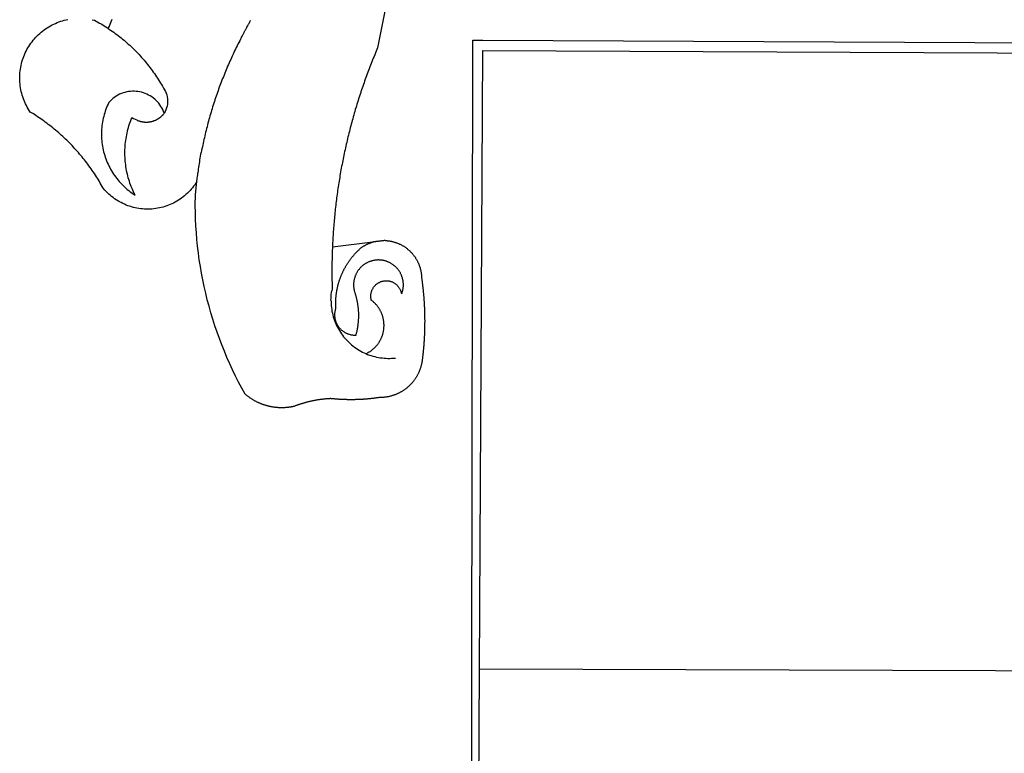
# Model space of a CAD drawing. Extents: x 182126 to 182220, y 1677486 to 1677623.
# Drawn here: x 182149 to 182152, y 1677510 to 1677512 of the extents above; entities that cross this region are included whole.
import ezdxf

# ---------------------------------------------------------------- set-up
doc = ezdxf.new("R2010")
doc.units = 0
doc.header["$MEASUREMENT"] = 0
doc.layers.add('BRAZAO', color=7, linetype='CONTINUOUS')
doc.layers.add('T-DIVIS-EXIS', color=7, linetype='CONTINUOUS')

# ---------------------------------------------------------------- blocks, each defined once
blk = doc.blocks.new('Logo_Prefeitura')
at = {"layer": 'BRAZAO'}
for points in [[(-498.53, 256.9), (-514.83, 175.19), (-515.26, 174.18), (-515.69, 173.17), (-516.11, 172.15), (-516.53, 171.14), (-516.95, 170.12), (-517.36, 169.1), (-517.78, 168.08), (-518.18, 167.06), (-518.59, 166.04), (-518.99, 165.02), (-519.38, 163.99), (-519.78, 162.96), (-520.17, 161.94), (-520.55, 160.91), (-520.93, 159.88), (-521.31, 158.85), (-521.69, 157.81), (-522.06, 156.78), (-522.43, 155.74), (-522.8, 154.71), (-523.16, 153.67), (-523.52, 152.63), (-523.88, 151.59), (-524.23, 150.55), (-524.58, 149.51), (-524.92, 148.46), (-525.27, 147.42), (-525.6, 146.37), (-525.94, 145.33), (-526.27, 144.28), (-526.6, 143.23), (-526.92, 142.18), (-527.24, 141.13), (-527.56, 140.08), (-527.88, 139.02), (-528.19, 137.97), (-528.49, 136.91), (-528.8, 135.86), (-529.1, 134.8), (-529.39, 133.74), (-529.69, 132.68), (-529.98, 131.62), (-530.26, 130.56), (-530.55, 129.5), (-530.82, 128.44), (-531.1, 127.37), (-531.37, 126.31), (-531.64, 125.24), (-531.91, 124.17), (-532.17, 123.11), (-532.43, 122.04), (-532.68, 120.97), (-532.93, 119.9), (-533.18, 118.83), (-533.42, 117.76), (-533.66, 116.68), (-533.9, 115.61), (-534.13, 114.54), (-534.36, 113.46), (-534.59, 112.38), (-534.81, 111.31), (-535.03, 110.23), (-535.24, 109.15), (-535.46, 108.08), (-535.66, 107), (-535.87, 105.92), (-536.07, 104.83), (-536.27, 103.75), (-536.46, 102.67), (-536.65, 101.59), (-536.84, 100.51), (-537.02, 99.42), (-537.2, 98.34), (-537.38, 97.25), (-537.55, 96.17), (-537.72, 95.08), (-537.88, 93.99), (-538.04, 92.91), (-538.2, 91.82), (-538.36, 90.73), (-538.51, 89.64), (-538.65, 88.55), (-538.8, 87.46), (-538.94, 86.37), (-539.07, 85.28), (-539.21, 84.19), (-539.33, 83.1), (-539.46, 82.01), (-539.58, 80.92), (-539.7, 79.82), (-539.81, 78.73), (-539.93, 77.64), (-540.03, 76.54), (-540.14, 75.45), (-540.24, 74.35), (-540.33, 73.26), (-540.43, 72.16), (-540.52, 71.07), (-540.6, 69.97), (-540.68, 68.88), (-540.76, 67.78), (-540.84, 66.68), (-540.91, 65.59), (-540.97, 64.49), (-541.04, 63.39), (-541.1, 62.29), (-541.15, 61.2), (-541.21, 60.1), (-541.25, 58.91)], [(-672.27, 186.46), (-672.08, 186.89), (-671.63, 187.9), (-671.2, 188.91), (-670.77, 189.92), (-670.35, 190.94), (-669.95, 191.96)], [(-620.45, 96.94), (-621.11, 96.02), (-621.73, 95.12), (-622.38, 94.23), (-623.05, 93.36), (-623.76, 92.52), (-624.49, 91.7), (-625.25, 90.9), (-626.03, 90.13), (-626.84, 89.38), (-627.67, 88.66), (-628.53, 87.97), (-629.4, 87.31), (-630.3, 86.68), (-631.22, 86.07), (-632.16, 85.5), (-633.11, 84.96), (-634.09, 84.45), (-635.08, 83.97), (-636.08, 83.52), (-637.1, 83.11), (-638.13, 82.73), (-639.17, 82.38), (-640.23, 82.07), (-641.29, 81.8), (-642.36, 81.55), (-643.44, 81.35), (-644.53, 81.18), (-645.62, 81.04), (-646.71, 80.94), (-647.81, 80.88), (-648.91, 80.85), (-650.01, 80.85), (-651.11, 80.9), (-652.2, 80.98), (-653.3, 81.09), (-654.38, 81.24), (-655.47, 81.43), (-656.54, 81.65), (-657.61, 81.91), (-658.67, 82.2), (-659.72, 82.53), (-660.76, 82.89), (-661.79, 83.28), (-662.8, 83.71), (-663.8, 84.17), (-664.78, 84.66), (-665.75, 85.18), (-666.69, 85.74), (-667.62, 86.33), (-668.53, 86.94), (-669.42, 87.59), (-670.29, 88.26), (-671.14, 88.97), (-671.96, 89.7), (-672.76, 90.45), (-673.53, 91.23), (-674.27, 92.04), (-675.28, 93.22), (-675.82, 94.18), (-676.36, 95.13), (-676.91, 96.08), (-677.47, 97.03), (-678.04, 97.97), (-678.62, 98.91), (-679.21, 99.83), (-679.8, 100.76), (-680.4, 101.68), (-681.02, 102.59), (-681.64, 103.5), (-682.27, 104.4), (-682.9, 105.29), (-683.55, 106.18), (-684.2, 107.07), (-684.86, 107.94), (-685.54, 108.82), (-686.21, 109.68), (-686.9, 110.54), (-687.59, 111.39), (-688.29, 112.24), (-689, 113.08), (-689.72, 113.91), (-690.45, 114.74), (-691.18, 115.56), (-691.92, 116.37), (-692.66, 117.18), (-693.42, 117.97), (-694.18, 118.77), (-694.95, 119.55), (-695.73, 120.33), (-696.51, 121.1), (-697.3, 121.86), (-698.1, 122.62), (-698.9, 123.37), (-699.72, 124.11), (-700.54, 124.84), (-701.36, 125.57), (-702.19, 126.29), (-703.03, 127), (-703.88, 127.7), (-704.73, 128.4), (-705.58, 129.08), (-706.45, 129.76), (-707.32, 130.43), (-708.2, 131.1), (-709.08, 131.75), (-709.97, 132.4), (-710.86, 133.04), (-711.76, 133.67), (-712.67, 134.29), (-713.58, 134.91), (-714.5, 135.51), (-715.42, 136.11), (-716.35, 136.7), (-717.83, 137.61), (-718.44, 138.52), (-719.02, 139.45), (-719.57, 140.4), (-720.09, 141.37), (-720.58, 142.35), (-721.04, 143.35), (-721.47, 144.37), (-721.87, 145.39), (-722.23, 146.43), (-722.56, 147.48), (-722.86, 148.53), (-723.13, 149.6), (-723.36, 150.67), (-723.55, 151.76), (-723.72, 152.84), (-723.84, 153.93), (-723.94, 155.03), (-724, 156.13), (-724.02, 157.23), (-724.01, 158.33), (-723.97, 159.42), (-723.89, 160.52), (-723.78, 161.61), (-723.63, 162.7), (-723.45, 163.79), (-723.23, 164.86), (-722.98, 165.93), (-722.7, 167), (-722.38, 168.05), (-722.04, 169.09), (-721.65, 170.12), (-721.24, 171.14), (-720.79, 172.15), (-720.32, 173.13), (-719.81, 174.11), (-719.27, 175.07), (-718.7, 176.01), (-718.1, 176.93), (-717.48, 177.83), (-716.82, 178.72), (-716.14, 179.58), (-715.43, 180.42), (-714.7, 181.24), (-713.94, 182.03), (-713.15, 182.8), (-712.34, 183.54), (-711.51, 184.26), (-710.66, 184.95), (-709.78, 185.62), (-708.89, 186.26), (-707.97, 186.86), (-707.04, 187.44), (-706.09, 187.99), (-705.12, 188.51), (-704.13, 189), (-703.13, 189.46), (-702.12, 189.89), (-701.09, 190.28), (-700.06, 190.64), (-699.01, 190.97), (-697.95, 191.27), (-696.88, 191.53), (-695.81, 191.76)], [(-681.62, 191.6), (-680.26, 191.27), (-679.3, 190.75), (-678.34, 190.21), (-677.39, 189.66), (-676.44, 189.1), (-675.5, 188.53), (-674.56, 187.95), (-673.64, 187.36), (-672.72, 186.76), (-672.27, 186.46)], [(-594.91, 180.21), (-594.85, 180.42), (-594.41, 181.19), (-594.34, 181.39), (-593.91, 182.16), (-593.83, 182.36), (-593.4, 183.13), (-593.32, 183.33), (-592.88, 184.1), (-592.8, 184.3), (-592.37, 185.07), (-592.27, 185.26), (-591.84, 186.04), (-591.74, 186.22), (-591.31, 187), (-591.21, 187.18), (-590.78, 187.96), (-590.67, 188.14), (-590.24, 188.92), (-590.12, 189.1), (-589.7, 189.88), (-589.57, 190.04), (-589.28, 190.87), (-589.14, 191.05)], [(-672.27, 186.46), (-671.8, 186.15), (-670.89, 185.53), (-669.99, 184.9), (-669.1, 184.26), (-668.21, 183.62), (-667.33, 182.96), (-666.46, 182.29), (-665.59, 181.61), (-664.73, 180.93), (-663.88, 180.23), (-663.04, 179.53), (-662.2, 178.81), (-661.37, 178.09), (-660.55, 177.36), (-659.74, 176.62), (-658.94, 175.87), (-658.14, 175.11), (-657.35, 174.34), (-656.57, 173.57), (-655.8, 172.78), (-655.04, 171.99), (-654.29, 171.19), (-653.54, 170.38), (-652.81, 169.57), (-652.08, 168.74), (-651.36, 167.91), (-650.65, 167.07), (-649.95, 166.22), (-649.26, 165.37), (-648.58, 164.51), (-647.91, 163.64), (-647.25, 162.76), (-646.59, 161.88), (-645.95, 160.99), (-645.31, 160.09), (-644.69, 159.18), (-644.08, 158.27), (-643.47, 157.35), (-642.88, 156.43), (-642.29, 155.5), (-641.72, 154.56), (-641.16, 153.62), (-640.6, 152.67), (-639.96, 151.53), (-639.37, 150.6), (-638.86, 149.63), (-638.43, 148.62), (-638.09, 147.58), (-637.83, 146.51), (-637.66, 145.42), (-637.59, 144.33), (-637.6, 143.23), (-637.7, 142.13), (-637.89, 141.05), (-638.17, 139.99), (-638.54, 138.95), (-638.99, 137.95), (-639.53, 136.99)], [(-594.91, 180.21), (-595.47, 179.25), (-595.97, 178.27), (-596.46, 177.29), (-596.95, 176.31), (-597.44, 175.32), (-597.92, 174.33), (-598.4, 173.34), (-598.87, 172.35), (-599.34, 171.36), (-599.8, 170.36), (-600.26, 169.36), (-600.72, 168.36), (-601.17, 167.36), (-601.61, 166.35), (-602.05, 165.35), (-602.49, 164.34), (-602.92, 163.33), (-603.35, 162.31), (-603.77, 161.3), (-604.19, 160.28), (-604.6, 159.26), (-605.01, 158.24), (-605.42, 157.22), (-605.82, 156.2), (-606.21, 155.17), (-606.6, 154.14), (-606.99, 153.11), (-607.37, 152.08), (-607.75, 151.05), (-608.12, 150.02), (-608.48, 148.98), (-608.85, 147.94), (-609.2, 146.9), (-609.56, 145.86), (-609.9, 144.82), (-610.25, 143.78), (-610.59, 142.73), (-610.92, 141.68), (-611.25, 140.63), (-611.57, 139.58), (-611.89, 138.53), (-612.21, 137.48), (-612.52, 136.42), (-612.82, 135.37), (-613.12, 134.31), (-613.42, 133.25), (-613.71, 132.19), (-613.99, 131.13), (-614.27, 130.07), (-614.55, 129), (-614.82, 127.94), (-615.09, 126.87), (-615.35, 125.81), (-615.61, 124.74), (-615.86, 123.67), (-616.11, 122.6), (-616.35, 121.52), (-616.59, 120.45), (-616.82, 119.38), (-617.05, 118.3), (-617.27, 117.22), (-617.49, 116.15), (-617.7, 115.07), (-618.06, 114.01)], [(-459.26, 173.55), (-459.25, 179.6)], [(-459.25, 179.6), (-453.42, 179.57)], [(-453.42, 179.57), (450.15, 175.32), (478.81, 150.74), (483.77, -468.8)], [(-459.77, -187.86), (-459.26, 173.55)], [(-455.36, -187.88), (-453.45, 173.52)], [(-453.45, 173.52), (448.49, 169.47), (449.57, -190.75)], [(-639.53, 136.99), (-639.92, 138.01), (-640.38, 139.02), (-640.89, 139.99), (-641.45, 140.93), (-642.07, 141.84), (-642.74, 142.71), (-643.46, 143.54), (-644.23, 144.33), (-645.03, 145.07), (-645.89, 145.77), (-646.77, 146.42), (-647.7, 147.01), (-648.66, 147.55), (-649.64, 148.03), (-650.66, 148.46), (-651.69, 148.83), (-652.75, 149.14), (-653.82, 149.38), (-654.9, 149.57), (-655.99, 149.69), (-657.09, 149.75), (-657.09, 149.75), (-658.19, 149.75), (-659.29, 149.68), (-660.38, 149.55), (-661.46, 149.36), (-662.53, 149.1), (-663.58, 148.79), (-664.62, 148.42), (-665.63, 147.98), (-666.61, 147.49), (-667.56, 146.95), (-668.48, 146.35), (-669.37, 145.69), (-670.21, 144.99), (-671.02, 144.24), (-671.92, 143.29), (-672.39, 142.3), (-672.84, 141.3), (-673.25, 140.28), (-673.65, 139.25), (-674.01, 138.22), (-674.35, 137.17), (-674.66, 136.12), (-674.94, 135.05), (-675.2, 133.98), (-675.43, 132.91), (-675.63, 131.83), (-675.8, 130.74), (-675.94, 129.65), (-676.05, 128.56), (-676.14, 127.46), (-676.2, 126.37), (-676.23, 125.27), (-676.23, 124.17), (-676.2, 123.07), (-676.14, 121.97), (-676.05, 120.88), (-675.94, 119.78), (-675.8, 118.69), (-675.63, 117.61), (-675.43, 116.53), (-675.2, 115.45), (-674.95, 114.38), (-674.66, 113.32), (-674.35, 112.26), (-674.01, 111.22), (-673.65, 110.18), (-673.26, 109.16), (-672.84, 108.14), (-672.39, 107.13), (-671.92, 106.14), (-671.43, 105.16), (-670.9, 104.19), (-670.36, 103.24), (-669.79, 102.3), (-669.19, 101.38), (-668.57, 100.47), (-667.93, 99.58), (-667.26, 98.7), (-666.57, 97.85), (-665.86, 97.01), (-665.13, 96.19), (-664.38, 95.39), (-663.6, 94.61), (-662.81, 93.85), (-661.99, 93.11), (-661.16, 92.39), (-660.31, 91.7), (-659.44, 91.02), (-658.56, 90.37), (-657.65, 89.75), (-656.54, 89.02), (-657.03, 90), (-657.5, 90.99), (-657.95, 91.99), (-658.39, 93), (-658.8, 94.02), (-659.19, 95.05), (-659.56, 96.08), (-659.9, 97.13), (-660.23, 98.18), (-660.54, 99.23), (-660.82, 100.29), (-661.09, 101.36), (-661.33, 102.43), (-661.55, 103.51), (-661.74, 104.59), (-661.92, 105.68), (-662.07, 106.77), (-662.2, 107.86), (-662.31, 108.95), (-662.4, 110.05), (-662.46, 111.14), (-662.51, 112.24), (-662.53, 113.34), (-662.52, 114.44), (-662.5, 115.54), (-662.45, 116.64), (-662.38, 117.73), (-662.29, 118.83), (-662.18, 119.92), (-662.04, 121.01), (-661.88, 122.1), (-661.7, 123.19), (-661.5, 124.27), (-661.28, 125.34), (-661.03, 126.41), (-660.77, 127.48), (-660.48, 128.54), (-660.17, 129.59), (-659.84, 130.64), (-659.48, 131.68), (-659.11, 132.72), (-658.43, 134.44), (-658.43, 134.44), (-657.48, 133.9), (-656.49, 133.41), (-655.48, 132.98)], [(-655.48, 132.98), (-655.32, 132.83), (-655.11, 132.74), (-654.89, 132.66), (-654.67, 132.57), (-654.46, 132.49), (-654.24, 132.42), (-654.02, 132.35), (-653.8, 132.28), (-653.57, 132.22), (-653.35, 132.16), (-653.12, 132.1), (-652.9, 132.05), (-652.67, 132), (-652.45, 131.96), (-652.22, 131.92), (-651.99, 131.88), (-651.76, 131.85), (-651.53, 131.82), (-651.3, 131.8), (-651.07, 131.78), (-650.84, 131.76), (-650.61, 131.75), (-650.37, 131.74), (-650.14, 131.74), (-649.91, 131.74), (-649.68, 131.74), (-649.45, 131.75), (-649.22, 131.76), (-648.99, 131.78), (-648.76, 131.8), (-648.53, 131.83), (-648.3, 131.86), (-648.07, 131.89), (-647.84, 131.92), (-647.61, 131.97), (-647.38, 132.01), (-647.16, 132.06), (-646.93, 132.11), (-646.71, 132.17), (-646.48, 132.23), (-646.26, 132.29), (-646.04, 132.36), (-645.82, 132.43), (-645.6, 132.51), (-645.38, 132.59), (-645.17, 132.67), (-644.95, 132.76), (-644.74, 132.85), (-644.53, 132.94), (-644.32, 133.04), (-644.11, 133.14), (-643.9, 133.25), (-643.7, 133.36), (-643.5, 133.47), (-643.3, 133.58), (-643.1, 133.7), (-642.9, 133.83), (-642.71, 133.95), (-642.52, 134.08), (-642.33, 134.22), (-642.14, 134.35), (-641.95, 134.49), (-641.77, 134.64), (-641.59, 134.78), (-641.42, 134.93), (-641.24, 135.08), (-641.07, 135.24), (-640.9, 135.4), (-640.73, 135.56), (-640.57, 135.72), (-640.41, 135.89), (-640.25, 136.06), (-640.1, 136.23), (-639.95, 136.41), (-639.8, 136.58), (-639.53, 136.99)], [(-620.45, 96.94), (-620.23, 98.78), (-620.1, 99.88), (-619.97, 100.97), (-619.84, 102.06), (-619.82, 102.29), (-619.61, 103.13), (-619.46, 104.22), (-619.3, 105.31), (-619.15, 106.4), (-618.99, 107.49), (-618.84, 108.57), (-618.68, 109.66), (-618.53, 110.75), (-618.37, 111.84), (-618.21, 112.92), (-618.06, 114.01)], [(-576.17, -34.79), (-576.51, -34.73), (-576.85, -34.67), (-577.18, -34.61), (-577.52, -34.54), (-577.85, -34.47), (-578.18, -34.4), (-578.51, -34.32), (-578.85, -34.24), (-579.18, -34.15), (-579.51, -34.07), (-579.83, -33.97), (-580.16, -33.88), (-580.49, -33.78), (-580.81, -33.68), (-581.14, -33.57), (-581.46, -33.47), (-581.78, -33.35), (-582.1, -33.24), (-582.42, -33.12), (-582.74, -33), (-583.06, -32.87), (-583.38, -32.75), (-583.69, -32.61), (-584, -32.48), (-584.31, -32.34), (-584.63, -32.2), (-584.93, -32.05), (-585.24, -31.91), (-585.55, -31.76), (-585.85, -31.6), (-586.15, -31.44), (-586.45, -31.28), (-586.75, -31.12), (-587.05, -30.95), (-587.35, -30.78), (-587.64, -30.61), (-587.93, -30.43), (-588.22, -30.25), (-588.51, -30.07), (-588.8, -29.89), (-589.08, -29.7), (-589.36, -29.51), (-589.64, -29.31), (-589.92, -29.12), (-590.2, -28.92), (-590.47, -28.71), (-590.74, -28.51), (-591.01, -28.3), (-591.28, -28.09), (-591.55, -27.87), (-591.81, -27.66), (-592.07, -27.44), (-592.34, -27.2), (-594.25, -23.72), (-596.11, -20.21), (-597.89, -16.67), (-599.62, -13.09), (-601.29, -9.49), (-602.89, -5.86), (-604.43, -2.2), (-605.9, 1.49), (-607.31, 5.2), (-608.65, 8.94), (-609.93, 12.69), (-611.15, 16.47), (-612.29, 20.27), (-613.37, 24.09), (-614.39, 27.93), (-615.33, 31.79), (-616.21, 35.66), (-617.02, 39.55), (-617.77, 43.44), (-618.44, 47.36), (-619.05, 51.28), (-619.58, 55.21), (-620.05, 59.16), (-620.45, 63.1), (-620.79, 67.06), (-621.05, 71.02), (-621.24, 74.99), (-621.36, 78.95), (-621.42, 82.92), (-621.36, 89.33), (-620.45, 96.94)], [(-541.25, 58.91), (-541.3, 57.9), (-541.34, 56.8), (-541.38, 55.71), (-541.42, 54.61), (-541.45, 53.51), (-541.48, 52.41), (-541.5, 51.31), (-541.52, 50.21), (-541.54, 49.11), (-541.55, 48.01), (-541.56, 46.91), (-541.56, 45.82), (-541.57, 44.72), (-541.56, 43.62), (-541.56, 42.52), (-541.55, 41.42), (-541.54, 40.32), (-541.52, 39.22), (-541.5, 38.12), (-541.48, 37.02), (-541.45, 35.92), (-541.4, 34.26), (-541.61, 33.18)], [(-541.25, 58.91), (-517.64, 61.82)], [(-500.77, 31.37), (-500.65, 31.69), (-500.54, 32.01), (-500.43, 32.34), (-500.34, 32.66), (-500.25, 32.99), (-500.17, 33.33), (-500.1, 33.66), (-500.03, 33.99), (-499.97, 34.33), (-499.92, 34.67), (-499.88, 35.01), (-499.85, 35.34), (-499.82, 35.68), (-499.81, 36.02), (-499.8, 36.37), (-499.8, 36.71), (-499.8, 37.05), (-499.82, 37.39), (-499.84, 37.73), (-499.87, 38.07), (-499.91, 38.41), (-499.96, 38.74), (-500.01, 39.08), (-500.07, 39.42), (-500.14, 39.75), (-500.22, 40.08), (-500.31, 40.41), (-500.4, 40.74), (-500.5, 41.07), (-500.61, 41.39), (-500.72, 41.71), (-500.85, 42.03), (-500.98, 42.34), (-501.12, 42.65), (-501.26, 42.96), (-501.41, 43.27), (-501.57, 43.57), (-501.74, 43.87), (-501.92, 44.16), (-502.1, 44.45), (-502.28, 44.73), (-502.48, 45.01), (-502.68, 45.29), (-502.88, 45.56), (-503.1, 45.83), (-503.32, 46.09), (-503.54, 46.34), (-503.77, 46.59), (-504.01, 46.84), (-504.25, 47.08), (-504.5, 47.31), (-504.75, 47.54), (-505.01, 47.76), (-505.28, 47.98), (-505.55, 48.19), (-505.82, 48.39), (-506.1, 48.59), (-506.38, 48.78), (-506.67, 48.96), (-506.96, 49.14), (-507.26, 49.31), (-507.56, 49.47), (-507.86, 49.62), (-508.17, 49.77), (-508.48, 49.91), (-508.79, 50.05), (-509.11, 50.17), (-509.43, 50.29), (-509.75, 50.41), (-510.07, 50.51), (-510.4, 50.61), (-510.73, 50.69), (-511.06, 50.78), (-511.39, 50.85), (-511.73, 50.91), (-512.06, 50.97), (-512.4, 51.02), (-512.74, 51.06), (-513.08, 51.1), (-513.42, 51.12), (-513.76, 51.14), (-514.1, 51.15), (-514.44, 51.15), (-514.44, 51.15), (-514.78, 51.15), (-515.12, 51.13), (-515.46, 51.11), (-515.8, 51.08), (-516.14, 51.04), (-516.48, 51), (-516.82, 50.94), (-517.15, 50.88), (-517.49, 50.81), (-517.82, 50.74), (-518.15, 50.65), (-518.48, 50.56), (-518.8, 50.46), (-519.13, 50.35), (-519.45, 50.23), (-519.76, 50.11), (-520.08, 49.98), (-520.39, 49.84), (-520.7, 49.7), (-521, 49.54), (-521.31, 49.39), (-521.6, 49.22), (-521.9, 49.05), (-522.19, 48.87), (-522.47, 48.68), (-522.75, 48.49), (-523.03, 48.29), (-523.3, 48.08), (-523.57, 47.87), (-523.83, 47.65), (-524.08, 47.42), (-524.34, 47.19), (-524.58, 46.96), (-524.82, 46.71), (-525.05, 46.47), (-525.28, 46.21), (-525.51, 45.95), (-525.72, 45.69), (-525.93, 45.42), (-526.14, 45.15), (-526.33, 44.87), (-526.52, 44.59), (-526.71, 44.3), (-526.88, 44.01), (-527.05, 43.71), (-527.22, 43.41), (-527.37, 43.11), (-527.52, 42.8), (-527.66, 42.49), (-527.8, 42.18), (-527.93, 41.86), (-528.04, 41.54), (-528.16, 41.22), (-528.26, 40.9), (-528.36, 40.57), (-528.45, 40.24), (-528.53, 39.91), (-528.6, 39.58), (-528.67, 39.24), (-528.73, 38.91), (-528.78, 38.57), (-528.82, 38.23), (-528.85, 37.89), (-528.88, 37.55), (-528.9, 37.21), (-528.91, 36.87), (-528.91, 36.53), (-528.91, 36.19), (-528.89, 35.85), (-528.87, 35.51), (-528.84, 35.17), (-528.8, 34.83), (-528.76, 34.49), (-528.71, 34.16), (-528.65, 33.82), (-528.58, 33.49), (-528.5, 33.15), (-528.41, 32.82), (-528.32, 32.5), (-528.24, 32.24), (-528.14, 31.91), (-528.03, 31.59), (-527.93, 31.26), (-527.84, 30.94), (-527.74, 30.61), (-527.65, 30.28), (-527.56, 29.95), (-527.47, 29.62), (-527.39, 29.29), (-527.3, 28.96), (-527.22, 28.63), (-527.15, 28.3), (-527.07, 27.96), (-527, 27.63), (-526.93, 27.3), (-526.86, 26.96), (-526.8, 26.63), (-526.74, 26.29), (-526.68, 25.96), (-526.62, 25.62), (-526.57, 25.28), (-526.52, 24.95), (-526.47, 24.61), (-526.43, 24.27), (-526.38, 23.93), (-526.34, 23.59), (-526.31, 23.25), (-526.27, 22.92), (-526.24, 22.58), (-526.21, 22.24), (-526.18, 21.9), (-526.16, 21.56), (-526.14, 21.22), (-526.12, 20.88), (-526.11, 20.54), (-526.09, 20.19), (-526.08, 19.85), (-526.07, 19.51), (-526.07, 19.17), (-526.07, 18.83), (-526.07, 18.49), (-526.07, 18.15), (-526.08, 17.81), (-526.08, 17.47), (-526.1, 17.13), (-526.11, 16.79), (-526.13, 16.44), (-526.14, 16.1), (-526.17, 15.77), (-526.19, 15.42), (-526.22, 15.08), (-526.25, 14.75), (-526.28, 14.41), (-526.32, 14.07), (-526.35, 13.73), (-526.4, 13.39), (-526.44, 13.05), (-526.48, 12.71), (-526.53, 12.38), (-526.58, 12.04), (-526.64, 11.7), (-526.69, 11.37), (-526.75, 11.03), (-526.82, 10.69), (-526.88, 10.36), (-526.95, 10.03), (-527.02, 9.69), (-527.09, 9.36), (-527.17, 9.03), (-527.24, 8.69), (-527.32, 8.36), (-527.41, 8.03), (-527.49, 7.7), (-527.58, 7.37), (-527.67, 7.04), (-528.01, 7.04), (-528.36, 7.05), (-528.7, 7.07), (-529.04, 7.1), (-529.37, 7.13), (-529.71, 7.18), (-530.05, 7.24), (-530.38, 7.31), (-530.71, 7.39), (-531.21, 7.52), (-531.53, 7.62), (-531.86, 7.73), (-532.18, 7.85), (-532.49, 7.98), (-532.8, 8.11), (-533.11, 8.26), (-533.42, 8.41), (-533.72, 8.57), (-534.01, 8.75), (-534.3, 8.92), (-534.59, 9.11), (-534.86, 9.31), (-535.14, 9.51), (-535.41, 9.72), (-535.67, 9.94), (-535.92, 10.17), (-536.17, 10.4), (-536.41, 10.64), (-536.65, 10.89), (-536.88, 11.14), (-537.1, 11.4), (-537.31, 11.67), (-537.51, 11.94), (-537.71, 12.22), (-537.9, 12.5), (-538.08, 12.79), (-538.26, 13.09), (-538.42, 13.38), (-538.58, 13.69), (-538.72, 13.99), (-538.86, 14.31), (-538.99, 14.62), (-539.11, 14.94), (-539.23, 15.26), (-539.33, 15.59), (-539.42, 15.92), (-539.5, 16.25), (-539.58, 16.58), (-539.64, 16.91), (-539.7, 17.25), (-539.74, 17.59), (-539.78, 17.93), (-539.81, 18.27), (-539.82, 18.61), (-539.83, 18.95), (-539.83, 19.29), (-539.82, 19.63), (-539.79, 19.97), (-539.76, 20.31), (-539.72, 20.65), (-539.67, 20.98), (-539.61, 21.32), (-539.54, 21.65), (-539.46, 21.99), (-539.37, 22.31), (-539.23, 22.78), (-539.25, 23.12), (-539.27, 23.46), (-539.28, 23.8), (-539.3, 24.14), (-539.31, 24.48), (-539.32, 24.82), (-539.32, 25.16), (-539.33, 25.51), (-539.33, 25.85), (-539.32, 26.19), (-539.32, 26.53), (-539.31, 26.87), (-539.3, 27.21), (-539.29, 27.55), (-539.27, 27.89), (-539.25, 28.23), (-539.23, 28.57), (-539.21, 28.91), (-539.18, 29.25), (-539.15, 29.59), (-539.12, 29.93), (-539.09, 30.27), (-539.05, 30.61), (-539.01, 30.95), (-538.97, 31.29), (-538.92, 31.62), (-538.87, 31.96), (-538.82, 32.3), (-538.77, 32.64), (-538.71, 32.97), (-538.65, 33.31), (-538.59, 33.64), (-538.53, 33.98), (-538.46, 34.31), (-538.39, 34.65), (-538.32, 34.98), (-538.25, 35.31), (-538.17, 35.64), (-538.09, 35.98), (-538.01, 36.31), (-537.92, 36.64), (-537.83, 36.97), (-537.75, 37.3), (-537.65, 37.62), (-537.56, 37.95), (-537.46, 38.28), (-537.36, 38.6), (-537.26, 38.93), (-537.15, 39.25), (-537.04, 39.58), (-536.93, 39.9), (-536.82, 40.22), (-536.7, 40.54), (-536.58, 40.86), (-536.46, 41.18), (-536.34, 41.5), (-536.21, 41.81), (-536.09, 42.13), (-535.95, 42.44), (-535.82, 42.76), (-535.69, 43.07), (-535.55, 43.38), (-535.41, 43.69), (-535.26, 44), (-535.12, 44.31), (-534.97, 44.62), (-534.82, 44.92), (-534.67, 45.23), (-534.51, 45.53), (-534.35, 45.83), (-534.19, 46.14), (-534.03, 46.43), (-533.87, 46.73), (-533.7, 47.03), (-533.53, 47.33), (-533.36, 47.62), (-533.18, 47.91), (-533.01, 48.21), (-532.83, 48.5), (-532.65, 48.78), (-532.46, 49.07), (-532.28, 49.36), (-532.09, 49.64), (-531.9, 49.93), (-531.71, 50.21), (-531.51, 50.49), (-531.32, 50.77), (-531.12, 51.04), (-530.92, 51.32), (-530.71, 51.59), (-530.51, 51.86), (-530.3, 52.13), (-530.09, 52.4), (-529.88, 52.67), (-529.66, 52.94), (-529.45, 53.2), (-529.23, 53.46), (-529.01, 53.72), (-528.79, 53.98), (-528.56, 54.24), (-528.34, 54.49), (-528.11, 54.75), (-527.88, 55), (-527.65, 55.25), (-527.41, 55.49), (-527.18, 55.74), (-526.94, 55.99), (-526.7, 56.23), (-526.46, 56.47), (-526.21, 56.71), (-525.97, 56.94), (-525.72, 57.18), (-525.47, 57.41), (-525.22, 57.64), (-524.97, 57.87), (-524.61, 58.19), (-524.33, 58.39), (-524.05, 58.59), (-523.77, 58.78), (-523.49, 58.96), (-523.2, 59.15), (-522.91, 59.33), (-522.61, 59.5), (-522.32, 59.67), (-522.02, 59.84), (-521.72, 60), (-521.42, 60.15), (-521.11, 60.31), (-520.8, 60.45), (-520.49, 60.6), (-520.18, 60.73), (-519.87, 60.86), (-519.55, 60.99), (-519.23, 61.12), (-518.91, 61.23), (-518.59, 61.35), (-518.27, 61.45), (-517.94, 61.56), (-517.64, 61.82)], [(-517.64, 61.82), (-517.3, 61.86), (-516.97, 61.9), (-516.63, 61.94), (-516.3, 61.98), (-515.96, 62.03), (-515.62, 62.07), (-515.28, 62.11), (-514.95, 62.15), (-514.61, 62.19), (-514.27, 62.23), (-513.93, 62.28), (-513.59, 62.32), (-513.25, 62.36), (-512.92, 62.4), (-512.58, 62.44), (-512.24, 62.48), (-511.9, 62.53), (-511.57, 62.57), (-511.23, 62.61), (-510.9, 62.65), (-510.56, 62.69)], [(-510.56, 62.69), (-510.2, 62.52), (-509.86, 62.5), (-509.52, 62.47), (-509.18, 62.44), (-508.84, 62.4), (-508.5, 62.36), (-508.17, 62.31), (-507.83, 62.26), (-507.49, 62.2), (-507.16, 62.14), (-506.82, 62.07), (-506.49, 62), (-506.16, 61.92), (-505.83, 61.84), (-505.5, 61.75), (-505.17, 61.66), (-504.84, 61.56), (-504.52, 61.46), (-504.2, 61.35), (-503.87, 61.24), (-503.55, 61.12), (-503.24, 61), (-502.92, 60.87), (-502.6, 60.74), (-502.29, 60.6), (-501.98, 60.46), (-501.67, 60.32), (-501.37, 60.16), (-501.07, 60.01), (-500.77, 59.85), (-500.47, 59.68), (-500.17, 59.51), (-499.88, 59.34)], [(-499.88, 59.34), (-499.59, 59.16), (-499.3, 58.98), (-499.02, 58.79), (-498.73, 58.6), (-498.45, 58.4), (-498.18, 58.2), (-497.91, 58), (-497.64, 57.79), (-497.37, 57.57), (-497.11, 57.36), (-496.85, 57.14), (-496.59, 56.91), (-496.34, 56.68), (-496.09, 56.45), (-495.84, 56.21), (-495.6, 55.97), (-495.36, 55.73), (-495.13, 55.48), (-494.9, 55.23), (-494.67, 54.98), (-494.45, 54.72), (-494.23, 54.46), (-494.01, 54.19), (-493.8, 53.92), (-493.6, 53.65), (-493.39, 53.38), (-493.2, 53.1), (-493, 52.82), (-492.81, 52.54), (-492.63, 52.25), (-492.45, 51.96), (-492.27, 51.67), (-492.1, 51.38), (-491.93, 51.08), (-491.77, 50.78), (-491.61, 50.48), (-491.46, 50.17), (-491.31, 49.87), (-491.16, 49.56), (-491.02, 49.25), (-490.89, 48.93), (-490.76, 48.62), (-490.63, 48.3), (-490.51, 47.98), (-490.4, 47.66), (-490.29, 47.34), (-490.18, 47.01), (-490.08, 46.69), (-489.99, 46.36), (-489.9, 46.03), (-489.81, 45.7), (-489.73, 45.37), (-489.66, 45.04), (-489.59, 44.7), (-489.52, 44.37), (-489.46, 44.03), (-489.41, 43.7), (-489.36, 43.36), (-489.32, 43.02), (-489.28, 42.68), (-489.24, 42.34), (-489.22, 42), (-489.19, 41.66), (-489.17, 41.32), (-489.16, 40.98), (-489.13, 40.64), (-489.08, 40.3), (-489.04, 39.97), (-488.99, 39.63), (-488.95, 39.29), (-488.9, 38.95), (-488.86, 38.62), (-488.81, 38.28), (-488.77, 37.94), (-488.73, 37.6), (-488.69, 37.26), (-488.64, 36.92), (-488.6, 36.58), (-488.56, 36.25), (-488.53, 35.91), (-488.49, 35.57), (-488.45, 35.23), (-488.41, 34.89), (-488.38, 34.55), (-488.34, 34.21), (-488.3, 33.87), (-488.27, 33.54), (-488.24, 33.2), (-488.2, 32.86), (-488.17, 32.52), (-488.14, 32.18), (-488.11, 31.84), (-488.07, 31.5), (-488.04, 31.16), (-488.01, 30.82), (-487.99, 30.48), (-487.96, 30.14), (-487.93, 29.8), (-487.9, 29.46), (-487.88, 29.12), (-487.85, 28.78), (-487.83, 28.44), (-487.8, 28.1), (-487.78, 27.76), (-487.75, 27.42), (-487.73, 27.08), (-487.71, 26.74), (-487.69, 26.4), (-487.67, 26.06), (-487.65, 25.72), (-487.63, 25.38), (-487.61, 25.04), (-487.59, 24.7), (-487.58, 24.36), (-487.56, 24.02), (-487.54, 23.68), (-487.53, 23.33), (-487.51, 22.99), (-487.5, 22.65), (-487.49, 22.31), (-487.47, 21.97), (-487.46, 21.63), (-487.45, 21.29), (-487.44, 20.95), (-487.43, 20.61), (-487.42, 20.27), (-487.41, 19.93), (-487.4, 19.59), (-487.39, 19.25), (-487.39, 18.9), (-487.38, 18.56), (-487.38, 18.22), (-487.37, 17.88), (-487.37, 17.54), (-487.36, 17.2), (-487.36, 16.86), (-487.36, 16.52), (-487.35, 16.18), (-487.35, 15.84), (-487.35, 15.5), (-487.35, 15.15), (-487.35, 14.81), (-487.36, 14.47), (-487.36, 14.13), (-487.36, 13.79), (-487.36, 13.45), (-487.37, 13.11), (-487.37, 12.77), (-487.38, 12.43), (-487.38, 12.09), (-487.39, 11.74), (-487.4, 11.4), (-487.41, 11.06), (-487.41, 10.72), (-487.42, 10.38), (-487.43, 10.04), (-487.44, 9.7), (-487.46, 9.36), (-487.47, 9.02), (-487.48, 8.68), (-487.49, 8.34), (-487.51, 8), (-487.52, 7.66), (-487.54, 7.31), (-487.55, 6.97), (-487.57, 6.63), (-487.58, 6.29), (-487.6, 5.95), (-487.62, 5.61), (-487.64, 5.27), (-487.66, 4.93), (-487.68, 4.59), (-487.7, 4.25), (-487.72, 3.91), (-487.74, 3.57), (-487.77, 3.23), (-487.79, 2.89), (-487.81, 2.55), (-487.84, 2.21), (-487.86, 1.87), (-487.89, 1.53), (-487.92, 1.19), (-487.94, 0.85), (-487.97, 0.51), (-488, 0.17), (-488.03, -0.17), (-488.06, -0.51), (-488.09, -0.85), (-488.12, -1.19), (-488.15, -1.53), (-488.19, -1.87), (-488.22, -2.21), (-488.25, -2.55), (-488.29, -2.88), (-488.32, -3.22), (-488.36, -3.56), (-488.39, -3.9), (-488.43, -4.24), (-488.47, -4.58), (-488.51, -4.92), (-488.54, -5.26), (-488.58, -5.6), (-488.62, -5.93), (-488.67, -6.27), (-488.71, -6.61), (-488.75, -6.95), (-488.79, -7.29), (-488.84, -7.63), (-488.88, -7.96), (-488.92, -8.24), (-488.97, -8.57), (-489.03, -8.91), (-489.1, -9.24), (-489.17, -9.58), (-489.24, -9.91), (-489.32, -10.24), (-489.41, -10.57), (-489.5, -10.9), (-489.59, -11.23), (-489.69, -11.56), (-489.79, -11.88), (-489.89, -12.2), (-490, -12.53), (-490.12, -12.85), (-490.24, -13.17), (-490.36, -13.49), (-490.49, -13.8), (-490.62, -14.12), (-490.76, -14.43), (-490.9, -14.74), (-491.04, -15.05), (-491.19, -15.35), (-491.35, -15.66), (-491.5, -15.96), (-491.67, -16.26), (-491.83, -16.56), (-492, -16.85), (-492.18, -17.15), (-492.35, -17.44), (-492.54, -17.73), (-492.72, -18.01), (-492.91, -18.3), (-493.1, -18.58), (-493.3, -18.86), (-493.5, -19.13), (-493.71, -19.4), (-493.92, -19.67), (-494.13, -19.94), (-494.34, -20.2)], [(-521.72, -3.58), (-521.32, -3.44), (-521.01, -3.29), (-520.71, -3.13), (-520.41, -2.97), (-520.12, -2.8), (-519.83, -2.62), (-519.54, -2.44), (-519.25, -2.25), (-518.97, -2.06), (-518.69, -1.87), (-518.42, -1.66), (-518.15, -1.46), (-517.88, -1.24), (-517.62, -1.03), (-517.36, -0.81), (-517.1, -0.58), (-516.85, -0.35), (-516.61, -0.11), (-516.36, 0.13), (-516.13, 0.37), (-515.89, 0.62), (-515.67, 0.88), (-515.44, 1.13), (-515.23, 1.4), (-515.01, 1.66), (-514.8, 1.93), (-514.6, 2.21), (-514.4, 2.48), (-514.21, 2.77), (-514.02, 3.05), (-513.84, 3.34), (-513.66, 3.63), (-513.49, 3.93), (-513.33, 4.22), (-513.17, 4.52), (-513.01, 4.83), (-512.86, 5.13), (-512.72, 5.44), (-512.58, 5.76), (-512.45, 6.07), (-512.33, 6.39), (-512.21, 6.71), (-512.09, 7.03), (-511.99, 7.35), (-511.89, 7.68), (-511.79, 8.01), (-511.7, 8.33), (-511.62, 8.66), (-511.54, 9), (-511.47, 9.33), (-511.41, 9.67), (-511.35, 10), (-511.3, 10.34), (-511.25, 10.68), (-511.21, 11.02), (-511.18, 11.36), (-511.15, 11.7), (-511.13, 12.04), (-511.12, 12.38), (-511.11, 12.72), (-511.11, 13.06), (-511.12, 13.4), (-511.13, 13.74), (-511.14, 14.08), (-511.17, 14.42), (-511.2, 14.76), (-511.24, 15.1), (-511.28, 15.44), (-511.33, 15.77), (-511.39, 16.11), (-511.45, 16.45), (-511.52, 16.78), (-511.59, 17.11), (-511.67, 17.44), (-511.76, 17.77), (-511.85, 18.1), (-511.95, 18.43), (-512.06, 18.75), (-512.17, 19.07), (-512.29, 19.39), (-512.41, 19.71), (-512.54, 20.03), (-512.68, 20.34), (-512.82, 20.65), (-512.97, 20.96), (-513.12, 21.26), (-513.28, 21.56), (-513.44, 21.86), (-513.61, 22.16), (-513.78, 22.45), (-513.96, 22.74), (-514.15, 23.03), (-514.34, 23.31), (-514.54, 23.59), (-514.74, 23.86), (-514.95, 24.13), (-515.16, 24.4), (-515.37, 24.67), (-515.6, 24.92), (-515.82, 25.18), (-516.05, 25.43), (-516.29, 25.68), (-516.53, 25.92), (-516.77, 26.16), (-517.02, 26.39), (-517.28, 26.62), (-517.53, 26.84), (-517.8, 27.06), (-518.06, 27.27), (-518.33, 27.48), (-518.53, 27.76), (-518.61, 28.09), (-518.67, 28.42), (-518.73, 28.76), (-518.77, 29.1), (-518.8, 29.44), (-518.82, 29.78), (-518.82, 30.12), (-518.81, 30.46), (-518.79, 30.8), (-518.75, 31.14), (-518.7, 31.48), (-518.64, 31.81), (-518.57, 32.14), (-518.48, 32.47), (-518.38, 32.8), (-518.27, 33.12), (-518.15, 33.44), (-518.02, 33.75), (-517.87, 34.06), (-517.71, 34.36), (-517.54, 34.66), (-517.36, 34.95), (-517.17, 35.23), (-516.97, 35.51), (-516.75, 35.77), (-516.53, 36.03), (-516.3, 36.28), (-516.06, 36.52), (-515.81, 36.75), (-515.55, 36.98), (-515.28, 37.19), (-515.01, 37.39), (-514.72, 37.58), (-514.43, 37.76), (-514.14, 37.93), (-513.84, 38.09), (-513.53, 38.23), (-513.22, 38.37), (-512.9, 38.49), (-512.57, 38.6), (-512.25, 38.7), (-511.92, 38.78), (-511.58, 38.86), (-511.25, 38.92), (-510.91, 38.97), (-510.57, 39), (-510.23, 39.02), (-509.89, 39.03), (-509.89, 39.03), (-509.55, 39.03), (-509.21, 39.01), (-508.87, 38.98), (-508.53, 38.94), (-508.2, 38.88), (-507.86, 38.81), (-507.53, 38.73), (-507.2, 38.64), (-506.88, 38.53), (-506.56, 38.42), (-506.24, 38.29), (-505.93, 38.14), (-505.63, 37.99), (-505.33, 37.83), (-505.04, 37.65), (-504.75, 37.46), (-504.48, 37.27), (-504.21, 37.06), (-503.94, 36.84), (-503.69, 36.61)], [(-503.69, 36.61), (-503.45, 36.37), (-503.21, 36.13), (-502.98, 35.87), (-502.77, 35.61), (-502.56, 35.34), (-502.37, 35.06), (-502.18, 34.77), (-502.01, 34.48), (-501.84, 34.18), (-501.69, 33.87), (-501.55, 33.56), (-501.43, 33.25), (-501.31, 32.92), (-501.21, 32.6), (-501.12, 32.27), (-501.04, 31.94), (-500.97, 31.61), (-500.77, 31.37)], [(-542.27, 27.75), (-542.08, 28.82), (-542.01, 29.91), (-541.91, 31.01), (-541.78, 32.1), (-541.61, 33.18)], [(-542.27, 27.75), (-542.09, 26.62), (-542.05, 25.52), (-541.97, 24.42), (-541.85, 23.33), (-541.7, 22.24), (-541.52, 21.16), (-541.3, 20.08), (-541.04, 19.01), (-540.75, 17.95), (-540.42, 16.9), (-540.06, 15.86), (-539.67, 14.84), (-539.24, 13.82), (-538.79, 12.83), (-538.29, 11.84), (-537.77, 10.88), (-537.22, 9.93), (-536.63, 9), (-536.02, 8.08), (-535.37, 7.19), (-534.7, 6.33), (-534, 5.48), (-533.27, 4.65), (-532.52, 3.86), (-531.74, 3.08), (-530.93, 2.33), (-530.1, 1.61), (-529.25, 0.91), (-528.38, 0.25), (-527.48, -0.39), (-526.57, -1), (-525.63, -1.58), (-524.68, -2.12), (-523.71, -2.64), (-522.73, -3.13), (-521.72, -3.58)], [(-521.72, -3.58), (-520.71, -4), (-519.68, -4.38), (-518.64, -4.74), (-517.58, -5.05), (-516.52, -5.34), (-515.45, -5.59), (-514.37, -5.8), (-513.29, -5.98), (-512.2, -6.12), (-511.11, -6.23), (-510.01, -6.3), (-508.91, -6.34), (-507.81, -6.34), (-506.71, -6.31), (-505.62, -6.24), (-505.62, -6.24), (-504.49, -6.31)], [(-494.34, -20.2), (-494.67, -20.6), (-494.9, -20.85), (-495.13, -21.11), (-495.36, -21.36), (-495.59, -21.6), (-495.83, -21.85), (-496.07, -22.09), (-496.32, -22.32), (-496.56, -22.56), (-496.82, -22.79), (-497.07, -23.02), (-497.33, -23.24), (-497.59, -23.46), (-497.85, -23.68), (-498.12, -23.89), (-498.39, -24.1), (-498.66, -24.3), (-498.93, -24.51), (-499.21, -24.7), (-499.49, -24.9), (-499.78, -25.09), (-500.06, -25.28), (-500.35, -25.46), (-500.64, -25.64), (-500.93, -25.81), (-501.23, -25.98), (-501.52, -26.15), (-501.82, -26.31), (-502.13, -26.47), (-502.43, -26.62), (-502.74, -26.77), (-503.04, -26.92), (-503.35, -27.06), (-503.67, -27.2), (-503.98, -27.33), (-504.3, -27.46), (-504.61, -27.59), (-504.93, -27.71), (-505.25, -27.82), (-505.57, -27.93), (-505.9, -28.04), (-506.22, -28.14), (-506.55, -28.24), (-506.88, -28.34), (-507.21, -28.42), (-507.54, -28.51), (-507.87, -28.59), (-508.2, -28.67), (-508.53, -28.74), (-508.87, -28.8), (-509.2, -28.87), (-509.54, -28.92), (-509.88, -28.98), (-510.21, -29.02), (-510.55, -29.07), (-510.89, -29.11), (-511.23, -29.14), (-511.57, -29.17), (-511.91, -29.2), (-512.25, -29.22), (-512.59, -29.23), (-512.93, -29.25), (-513.27, -29.25), (-513.61, -29.25), (-513.89, -29.25), (-513.89, -29.25), (-514.23, -29.3), (-514.56, -29.35), (-514.9, -29.4), (-515.24, -29.45), (-515.58, -29.5), (-515.91, -29.54), (-516.25, -29.59), (-516.59, -29.63), (-516.93, -29.68), (-517.27, -29.72), (-517.61, -29.76), (-517.94, -29.8), (-518.28, -29.84), (-518.62, -29.88), (-518.96, -29.91), (-519.3, -29.95), (-519.64, -29.98), (-519.98, -30.01), (-520.32, -30.05), (-520.66, -30.08), (-521, -30.11), (-521.34, -30.14), (-521.68, -30.17), (-522.02, -30.19), (-522.36, -30.22), (-522.7, -30.24), (-523.04, -30.27), (-523.38, -30.29), (-523.72, -30.31), (-524.06, -30.33), (-524.4, -30.35), (-524.74, -30.37), (-525.08, -30.38), (-525.42, -30.4), (-525.76, -30.42), (-526.1, -30.43), (-526.44, -30.44), (-526.78, -30.45), (-527.12, -30.47), (-527.46, -30.47), (-527.8, -30.48), (-528.14, -30.49), (-528.49, -30.5), (-528.83, -30.5), (-529.17, -30.51), (-529.51, -30.51), (-529.85, -30.51), (-530.19, -30.51), (-530.53, -30.51), (-530.87, -30.51), (-531.21, -30.51), (-531.55, -30.51), (-531.89, -30.5), (-532.24, -30.5), (-532.58, -30.49), (-532.92, -30.48), (-533.26, -30.47), (-533.6, -30.47), (-533.94, -30.45), (-534.28, -30.44), (-534.62, -30.43), (-534.96, -30.42), (-535.3, -30.4), (-535.64, -30.38), (-535.98, -30.37), (-536.32, -30.35), (-536.66, -30.33), (-537, -30.31), (-537.35, -30.29), (-537.69, -30.27), (-538.03, -30.24), (-538.37, -30.22), (-538.71, -30.19), (-539.05, -30.17), (-539.39, -30.14), (-539.72, -30.11), (-540.06, -30.08), (-540.4, -30.05), (-540.74, -30.01), (-541.08, -29.98), (-541.42, -29.95), (-541.76, -29.91), (-542.15, -29.87), (-542.15, -29.87), (-542.49, -29.89), (-542.83, -29.9), (-543.17, -29.92), (-543.51, -29.94), (-543.85, -29.97), (-544.19, -29.99), (-544.53, -30.02), (-544.87, -30.05), (-545.21, -30.08), (-545.55, -30.11), (-545.89, -30.14), (-546.23, -30.18), (-546.56, -30.21), (-546.9, -30.25), (-547.24, -30.29), (-547.58, -30.33), (-547.92, -30.38), (-548.26, -30.42), (-548.59, -30.47), (-548.93, -30.52), (-549.27, -30.57), (-549.61, -30.62), (-549.94, -30.67), (-550.28, -30.73), (-550.62, -30.78), (-550.95, -30.84), (-551.29, -30.9), (-551.62, -30.96), (-551.96, -31.03), (-552.29, -31.09), (-552.63, -31.16), (-552.96, -31.23), (-553.29, -31.3), (-553.63, -31.37), (-553.96, -31.45), (-554.29, -31.52), (-554.62, -31.6), (-554.96, -31.68), (-555.29, -31.76), (-555.62, -31.84), (-555.95, -31.92), (-556.28, -32.01), (-556.61, -32.09), (-556.94, -32.18), (-557.27, -32.27), (-557.6, -32.37), (-557.92, -32.46), (-558.25, -32.55), (-558.58, -32.65), (-558.9, -32.75), (-559.23, -32.85), (-559.56, -32.95), (-559.88, -33.05), (-560.21, -33.16), (-560.53, -33.26), (-560.85, -33.37), (-561.18, -33.48), (-561.5, -33.59), (-561.82, -33.71), (-562.14, -33.82), (-562.46, -33.94), (-562.78, -34.06), (-563.1, -34.18), (-563.42, -34.3), (-563.64, -34.38), (-563.98, -34.46), (-564.31, -34.53), (-564.64, -34.6), (-564.98, -34.66), (-565.32, -34.72), (-565.65, -34.78), (-565.99, -34.83), (-566.33, -34.88), (-566.66, -34.93), (-567, -34.97), (-567.34, -35.01), (-567.68, -35.05), (-568.02, -35.08), (-568.36, -35.11), (-568.7, -35.13), (-569.04, -35.16), (-569.38, -35.17), (-569.72, -35.19), (-570.06, -35.2), (-570.4, -35.21), (-570.74, -35.21), (-571.08, -35.21), (-571.42, -35.21), (-571.76, -35.2), (-572.11, -35.19), (-572.45, -35.18), (-572.79, -35.16), (-573.13, -35.14), (-573.47, -35.11), (-573.81, -35.08), (-574.15, -35.05), (-574.49, -35.02), (-574.82, -34.98), (-575.16, -34.94), (-575.5, -34.89), (-575.84, -34.84), (-576.17, -34.79)], [(-453.52, -528.75), (-454.78, -520.93), (-455.95, -512.76), (-456.98, -504.59), (-457.86, -496.39), (-458.6, -488.18), (-459.19, -479.96), (-459.65, -471.73), (-459.96, -463.49), (-460.15, -449.73), (-459.77, -187.86)], [(-445.37, -528.71), (-445.48, -528.25), (-447.17, -520.49), (-448.73, -512.7), (-450.15, -504.89), (-451.44, -497.05), (-452.59, -489.19), (-453.6, -481.31), (-454.47, -473.42), (-455.21, -465.51), (-455.8, -457.59), (-456.26, -449.66), (-456.69, -437.88), (-455.36, -187.88)], [(-455.36, -187.88), (449.57, -190.75)]]:
    blk.add_lwpolyline(points, dxfattribs=at)

msp = doc.modelspace()

# ---------------------------------------------------------------- block references
at = {"layer": 'T-DIVIS-EXIS', "linetype": 'Continuous', "xscale": 0.004972753464244306, "yscale": 0.004972753580659628, "zscale": 0.00497275349820734}
msp.add_blockref('Logo_Prefeitura', (182153.0125, 1677511.2388), dxfattribs=at)

doc.saveas('drawing.dxf')
